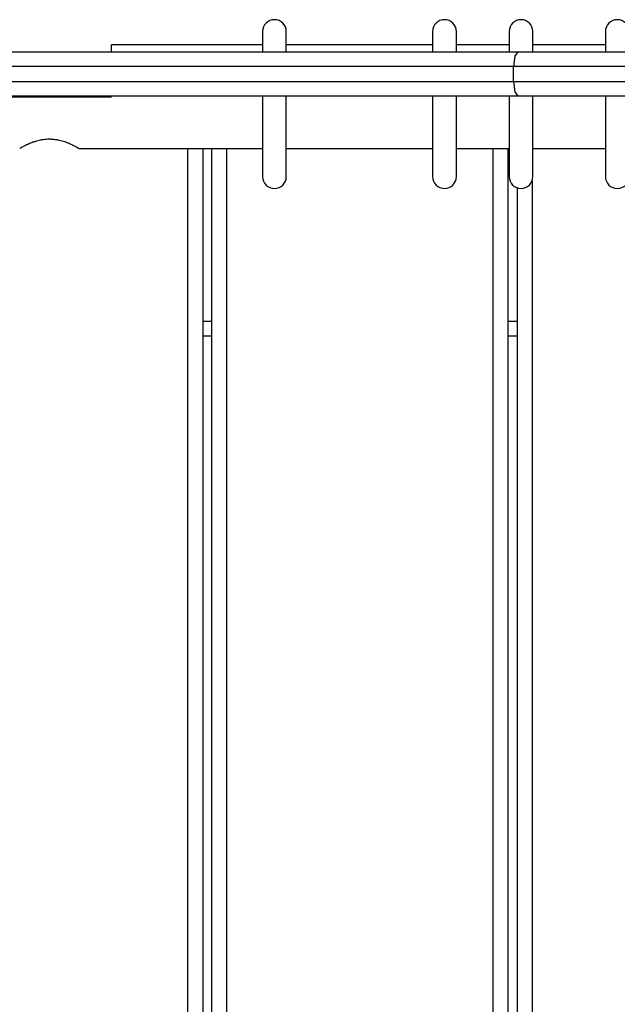
# Model space of a CAD drawing. Units: inches. Extents: x 75 to 141, y 83 to 196.
# Drawn here: x 91 to 93, y 127 to 130 of the extents above; entities that cross this region are included whole.
import ezdxf

# ---------------------------------------------------------------- set-up
doc = ezdxf.new("R2010")
doc.units = ezdxf.units.IN
doc.header["$MEASUREMENT"] = 0
doc.layers.add('Ebene 1', color=7, linetype='Continuous')

# ---------------------------------------------------------------- blocks, each defined once
blk = doc.blocks.new('block 2')
at = {"layer": 'Ebene 1', "color": 179, "lineweight": 25, "true_color": 0x1a171b}
for points in [[(91.5228, 130.2694), (91.5228, 130.2515), (91.5228, 130.2005)], [(91.6028, 130.2005), (91.6028, 130.2515), (91.6028, 130.2694)], [(92.0964, 130.2694), (92.0964, 130.2515), (92.0964, 130.2005)], [(92.1765, 130.2005), (92.1765, 130.2515), (92.1765, 130.2694)], [(92.3547, 130.2694), (92.3547, 130.2515), (92.3547, 130.2005)], [(92.4347, 130.2005), (92.4347, 130.2515), (92.4347, 130.2694)], [(92.6796, 130.2694), (92.6796, 130.2515), (92.6796, 130.2005)], [(91.013, 130.2005), (91.013, 130.2184), (91.013, 130.2243)], [(91.5228, 130.2243), (91.013, 130.2243)], [(92.0964, 130.2243), (91.6028, 130.2243)], [(92.3547, 130.2243), (92.1765, 130.2243)], [(92.6796, 130.2243), (92.4347, 130.2243)], [(90.3862, 130.2005), (91.387, 130.2005), (92.384, 130.2005)], [(92.384, 130.2005), (92.374, 130.186), (92.3699, 130.1509)], [(92.384, 130.2005), (93.4031, 130.2005), (94.4223, 130.2005)], [(92.3699, 130.1509), (91.3863, 130.1509), (90.3993, 130.1509)], [(94.4363, 130.1509), (93.4031, 130.1509), (92.3699, 130.1509)], [(92.3699, 130.1009), (92.3699, 130.1509)], [(90.3993, 130.1009), (91.3863, 130.1009), (92.3699, 130.1009)], [(92.3699, 130.1009), (92.374, 130.0654), (92.384, 130.0506)], [(92.3699, 130.1009), (93.4031, 130.1009), (94.4363, 130.1009)], [(92.384, 130.0506), (91.387, 130.0506), (90.3862, 130.0506)], [(90.6031, 130.0493), (91.013, 130.0493)], [(91.5228, 130.0506), (91.5228, 129.8605), (91.5228, 129.7795)], [(91.6028, 129.7795), (91.6028, 129.8605), (91.6028, 130.0506)], [(92.0964, 130.0506), (92.0964, 129.8605), (92.0964, 129.7795)], [(92.1765, 129.7795), (92.1765, 129.8605), (92.1765, 130.0506)], [(92.3547, 130.0506), (92.3547, 129.8605), (92.3547, 129.7795)], [(94.4223, 130.0506), (93.4031, 130.0506), (92.384, 130.0506)], [(92.4347, 129.7795), (92.4347, 129.8605), (92.4347, 130.0506)], [(92.6796, 130.0506), (92.6796, 129.8605), (92.6796, 129.7795)], [(90.903, 129.8742), (90.9026, 129.8746), (90.9019, 129.8749), (90.9013, 129.8753), (90.9002, 129.876), (90.8988, 129.8767), (90.8983, 129.877), (90.898, 129.877), (90.8973, 129.8773), (90.8969, 129.8777), (90.8963, 129.8784), (90.8952, 129.8787), (90.893, 129.8798), (90.8909, 129.8811), (90.8885, 129.8822), (90.8861, 129.8835), (90.8847, 129.8842), (90.8833, 129.8849), (90.8818, 129.8856), (90.8801, 129.8863), (90.8773, 129.8877), (90.8737, 129.8891), (90.8701, 129.8911), (90.8666, 129.8925), (90.8649, 129.8932), (90.8627, 129.8939), (90.8609, 129.8946), (90.8589, 129.8953), (90.8549, 129.8966), (90.8508, 129.898), (90.8465, 129.8994), (90.842, 129.9004), (90.8373, 129.9015), (90.8327, 129.9025), (90.8317, 129.9028), (90.8303, 129.9032), (90.8293, 129.9032), (90.8282, 129.9035), (90.8258, 129.9039), (90.8232, 129.9042), (90.8184, 129.9049), (90.8134, 129.9052), (90.8108, 129.9052), (90.8084, 129.9056), (90.806, 129.9056), (90.8031, 129.9056), (90.7981, 129.9056), (90.7933, 129.9052), (90.7884, 129.9049), (90.7834, 129.9042), (90.781, 129.9039), (90.7784, 129.9035), (90.776, 129.9032), (90.7738, 129.9028), (90.769, 129.9018), (90.7647, 129.9008), (90.76, 129.8994), (90.7559, 129.898), (90.7538, 129.8973), (90.7517, 129.897), (90.7495, 129.8963), (90.7474, 129.8953), (90.7435, 129.8939), (90.7397, 129.8925), (90.7362, 129.8911), (90.7326, 129.8894), (90.7309, 129.8884), (90.7295, 129.8877), (90.7276, 129.887), (90.7262, 129.8863), (90.7231, 129.8849), (90.7202, 129.8835), (90.7178, 129.8822), (90.7152, 129.8811), (90.7132, 129.8801), (90.7111, 129.8791), (90.7101, 129.8784), (90.7092, 129.8777), (90.709, 129.8773), (90.7083, 129.877), (90.7078, 129.877), (90.7076, 129.8767), (90.7061, 129.876), (90.7051, 129.8753), (90.7044, 129.8749), (90.7037, 129.8746), (90.7032, 129.8742)], [(90.903, 129.8742), (91.5228, 129.8742)], [(91.2706, 122.5107), (91.2706, 129.8742)], [(91.3207, 129.8742), (91.3207, 122.5107)], [(91.351, 122.5107), (91.351, 129.8742)], [(91.4008, 129.8742), (91.4008, 122.5107)], [(91.6028, 129.8742), (92.0964, 129.8742)], [(92.1765, 129.8742), (92.3547, 129.8742)], [(92.3007, 122.5107), (92.3007, 129.8742)], [(92.3508, 129.8742), (92.3508, 122.5107)], [(92.4347, 129.8742), (92.6796, 129.8742)], [(92.4323, 129.7657), (92.4323, 122.5107)], [(92.3825, 122.5107), (92.3825, 129.7413)], [(91.3207, 129.291), (91.351, 129.291)], [(92.3508, 129.291), (92.3825, 129.291)], [(91.351, 129.2407), (91.3207, 129.2407)], [(92.3825, 129.2407), (92.3508, 129.2407)]]:
    blk.add_lwpolyline(points, dxfattribs=at)
for points in [[(91.6028, 130.2694), (91.6028, 130.2914), (91.5848, 130.3094), (91.5631, 130.3094), (91.5407, 130.3094), (91.5228, 130.2914), (91.5228, 130.2694)], [(92.1765, 130.2694), (92.1765, 130.2914), (92.1585, 130.3094), (92.1367, 130.3094), (92.1144, 130.3094), (92.0964, 130.2914), (92.0964, 130.2694)], [(92.4347, 130.2694), (92.4347, 130.2914), (92.4168, 130.3094), (92.3949, 130.3094), (92.3727, 130.3094), (92.3547, 130.2914), (92.3547, 130.2694)], [(92.7597, 130.2694), (92.7597, 130.2914), (92.7416, 130.3094), (92.7197, 130.3094), (92.6975, 130.3094), (92.6796, 130.2914), (92.6796, 130.2694)], [(91.5228, 129.7795), (91.5228, 129.7571), (91.5407, 129.7392), (91.5631, 129.7392), (91.5848, 129.7392), (91.6028, 129.7575), (91.6028, 129.7795)], [(92.0964, 129.7795), (92.0964, 129.7571), (92.1144, 129.7392), (92.1367, 129.7392), (92.1585, 129.7392), (92.1765, 129.7575), (92.1765, 129.7795)], [(92.3547, 129.7795), (92.3547, 129.7571), (92.3727, 129.7392), (92.3949, 129.7392), (92.4168, 129.7392), (92.4347, 129.7575), (92.4347, 129.7795)], [(92.6796, 129.7795), (92.6796, 129.7571), (92.6975, 129.7392), (92.7197, 129.7392), (92.7416, 129.7392), (92.7597, 129.7575), (92.7597, 129.7795)]]:
    blk.add_open_spline(points, degree=3, knots=[0, 0, 0, 0, 1, 1, 1, 2, 2, 2, 2], dxfattribs=at)

msp = doc.modelspace()

# ---------------------------------------------------------------- block references
at = {"layer": 'Ebene 1'}
msp.add_blockref('block 2', (0, 0), dxfattribs=at)

doc.saveas('drawing.dxf')
